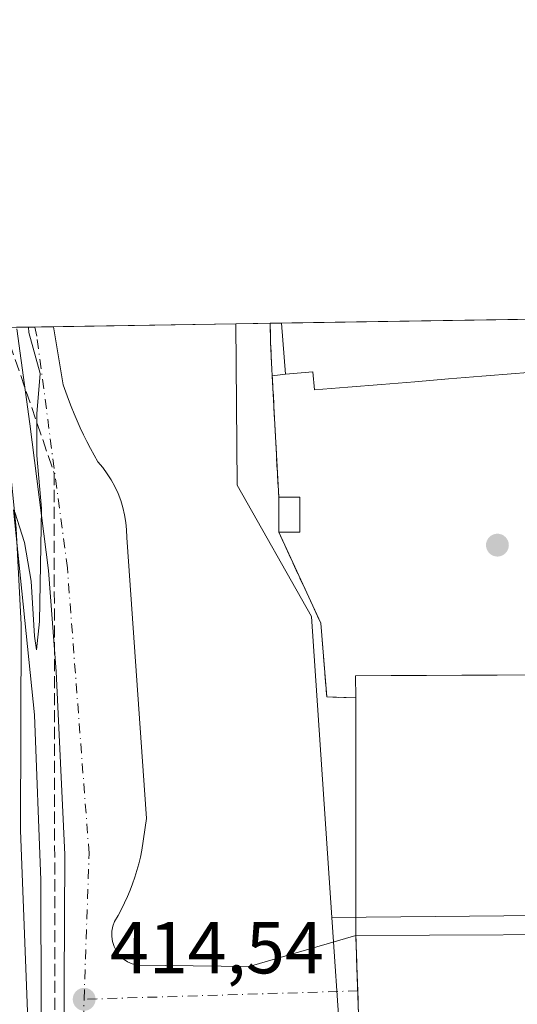
# Model space of a CAD drawing. Units: metres. Extents: x 607807 to 611267, y 4706134 to 4708501.
# Drawn here: x 608566 to 608634, y 4708367 to 4708501 of the extents above; entities that cross this region are included whole.
import ezdxf

# ---------------------------------------------------------------- set-up
doc = ezdxf.new("R2010")
doc.units = ezdxf.units.M
doc.header["$MEASUREMENT"] = 0
doc.linetypes.add('DGN Style 3', pattern=[2.307223458686699, 1.648016756204785, -0.6592067024819142])
doc.linetypes.add('DGN Style 4', pattern=[2.6384748266838614, 1.318413404963828, -0.6592067024819142, 0.001648016756204785, -0.6592067024819142])
for name, color, linetype, lineweight in [('Comarca CxS', 21, 'Continuous', 0), ('Comunidad Autónoma CxS', 142, 'Continuous', 0), ('Corriente artificial lineal', 4, 'DGN Style 3', 13), ('Curva de nivel normal', 30, 'Continuous', 0), ('Edificación Cxs', 1, 'Continuous', 13), ('Edificación ligera Cxs', 1, 'Continuous', 0), ('Elemento construido', 1, 'Continuous', 0), ('Explanada Cxs', 7, 'Continuous', 0), ('Instalación educativa CxS', 9, 'Continuous', 0), ('Matorral CxS', 135, 'Continuous', 0), ('Municipio CxS', 4, 'Continuous', 0), ('Muro lineal', 1, 'DGN Style 3', 13), ('Núcleo urbano CxS', 7, 'Continuous', 0), ('Provincia CxS', 1, 'Continuous', 0), ('Punto de cota en terreno', 7, 'Continuous', 0), ('Recinto industrial CxS', 135, 'Continuous', 0), ('Rótulo de punto de cota en terreno', 7, 'Continuous', 0), ('Vía urbana Cxs', 4, 'Continuous', 0), ('Vía urbana eje', 4, 'DGN Style 4', 0)]:
    doc.layers.add(name, color=color, linetype=linetype, lineweight=lineweight)
doc.styles.add('Style-Arial', font='txt')

# ---------------------------------------------------------------- blocks, each defined once
blk = doc.blocks.new('*U10')
at = {"layer": 'Núcleo urbano CxS', "color": 7, "linetype": 'Continuous', "lineweight": 0}
for points in [[(608569.9445000002, 4708286.406099999, 414.1612000000023), (608568.6869000001, 4708327.325300001, 414.4147999999986), (608566.2253000002, 4708390.801700001, 414.7093000000023), (608566.3192999996, 4708418.806299999, 414.9070000000065), (608566.3192999996, 4708418.851299999, 414.9067000000068), (608565.6683, 4708431.917300001, 414.9363000000012)], [(608558.4901999999, 4708459.266600001, 415.0280999999959), (608595.6325000003, 4708459.851299999, 413.8188999999985), (608595.7858999996, 4708437.8441, 413.5688999999985), (608605.9360999997, 4708419.9485, 413.5008999999991), (608608.7335000001, 4708378.9147, 413.3261999999959), (608612.1337000001, 4708329.069900001, 412.9082999999956), (608662.6454999996, 4708328.951099999, 413.0864000000001), (608666.0494999997, 4708295.9123, 413.1111999999994), (608634.4694999997, 4708291.054500001, 413.581600000005)]]:
    blk.add_polyline3d(points, dxfattribs=at)
blk = doc.blocks.new('5PATER')
at = {"layer": 'Matorral CxS', "linetype": 'Continuous', "lineweight": 0}
h = blk.add_hatch(color=51, dxfattribs=at)
edge = h.paths.add_edge_path()
edge.add_ellipse((0, 0), major_axis=(-0.1095731443231308, -0.1110710700762829), ratio=0.9994222409660322, start_angle=0, end_angle=360)
blk = doc.blocks.new('*U25')
at = {"layer": 'Vía urbana Cxs', "color": 4, "linetype": 'Continuous', "lineweight": 0}
for points in [[(608565.2993999999, 4708434.495999999, 414.9885000000068), (608568.1568999998, 4708406.556, 414.9241999999941), (608569.0036000004, 4708384.0134, 414.8270000000048), (608569.1094000004, 4708348.876700001, 414.5911000000052), (608569.2153000003, 4708290.7741, 414.2780999999959)], [(608572.3902000004, 4708165.573000001, 413.3574999999983), (608572.1785000004, 4708369.831700001, 414.6882999999943), (608572.2844000002, 4708387.505899999, 414.8209000000061), (608571.1202999996, 4708412.482600001, 414.8947999999946), (608570.0619000001, 4708426.241000001, 414.9530999999988), (608567.5219000002, 4708446.2435, 415.0568999999959), (608565.7226999998, 4708459.155200001, 415.0578999999998)], [(608565.6816999996, 4708459.379799999, 415.0590999999986), (608570.7280000001, 4708459.4593, 414.9891000000061), (608572.0701000001, 4708451.540100001, 414.9713000000047), (608572.4101, 4708450.550100001, 414.9600000000065), (608572.7701000003, 4708449.5601, 414.9483999999939), (608573.1501000002, 4708448.590100001, 414.9391000000033), (608573.5502000004, 4708447.610099999, 414.9318999999959), (608573.9601999996, 4708446.6501, 414.9247000000032), (608574.3901000004, 4708445.690099999, 414.9180999999954), (608574.8400999998, 4708444.7401, 414.9125000000058), (608575.3101000005, 4708443.800100001, 414.9078000000009), (608575.7901, 4708442.870100001, 414.9042000000045), (608576.2901, 4708441.950099999, 414.896900000007), (608576.8101000005, 4708441.040100001, 414.885500000004), (608577.4700999996, 4708440.2601, 414.8733000000066), (608578.0801999997, 4708439.4301, 414.8410000000004), (608578.6300999997, 4708438.5701, 414.8127999999998), (608579.1201, 4708437.670100001, 414.789300000004), (608579.5502000004, 4708436.7301, 414.7930000000051), (608579.9101, 4708435.780099999, 414.8111000000063), (608580.2100999998, 4708434.800100001, 414.8377000000037), (608580.4401000004, 4708433.800100001, 414.8708000000042), (608580.6101000002, 4708432.780099999, 414.9085000000051), (608580.7001, 4708431.7601, 414.976999999999), (608580.7301000003, 4708430.7401, 415.0568999999959), (608583.4200999998, 4708392.420100001, 414.5127000000066), (608582.8000999996, 4708388.100099999, 414.6057000000001), (608582.6101000002, 4708387.170100001, 414.6303000000044), (608582.3801999995, 4708386.2501, 414.6475000000065), (608582.1300999997, 4708385.340100001, 414.6521000000066), (608581.8501000004, 4708384.4301, 414.655700000003), (608581.5401, 4708383.540100001, 414.6581000000006), (608581.2001, 4708382.6501, 414.6591000000044), (608580.8300999999, 4708381.780099999, 414.6503999999986), (608580.4401000004, 4708380.920100001, 414.6410999999935), (608580.0201000003, 4708380.0701, 414.6331000000064), (608579.5701000001, 4708379.2301, 414.6264999999985), (608579.0900999998, 4708378.4101, 414.6214999999939), (608578.8400999998, 4708377.7501, 414.6184999999969), (608578.7100999998, 4708377.0601, 414.609500000006), (608578.6901000004, 4708376.350099999, 414.5966000000044), (608578.7901, 4708375.6501, 414.582899999994), (608579.0000999998, 4708374.9801, 414.5681000000041), (608579.3300999999, 4708374.350099999, 414.5515000000014), (608579.7501999997, 4708373.780099999, 414.5332999999956), (608580.2702000003, 4708373.300100001, 414.5138000000007), (608580.8501000004, 4708372.9101, 414.4937000000064), (608581.5000999998, 4708372.620100001, 414.4734000000026), (608582.1801000005, 4708372.440099999, 414.4551999999967), (608597.4301000005, 4708372.2401, 414.0200999999943), (608611.9901000002, 4708376.470100001, 418.8319999999949), (608612.3183000004, 4708367.104800001, 414.1530000000057)]]:
    blk.add_polyline3d(points, dxfattribs=at)

msp = doc.modelspace()

# ---------------------------------------------------------------- linework, layer by layer
at = {"layer": 'Comarca CxS', "color": 21, "linetype": 'Continuous', "lineweight": 0, "flags": 128}
msp.add_lwpolyline([(610976.064740787, 4706183.461838861), (607842.9000008084, 4706134.189982918), (607807.1100008087, 4708447.439982893), (611229.6200008346, 4708501.309982895), (611264.5683285187, 4706312.161121123), (611266.5500008343, 4706188.029982916)], close=True, dxfattribs=at)
at = {"layer": 'Comunidad Autónoma CxS', "color": 142, "linetype": 'Continuous', "lineweight": 0, "flags": 128}
msp.add_lwpolyline([(610976.064740787, 4706183.461838861), (607842.9000008084, 4706134.189982918), (607807.1100008087, 4708447.439982893), (611229.6200008346, 4708501.309982895), (611264.5683285187, 4706312.161121123), (611266.5500008343, 4706188.029982916)], close=True, dxfattribs=at)
at = {"layer": 'Corriente artificial lineal', "color": 4, "linetype": 'DGN Style 3', "lineweight": 13}
msp.add_polyline3d([(608564.0262000002, 4708459.353800001, 415.0360999999975), (608570.8356999997, 4708439.5174, 414.9428000000044), (608571.3727000002, 4708037.203199999, 413.8592999999965), (608573.8843, 4708021.437100001, 413.6465999999928)], dxfattribs=at)
at = {"layer": 'Curva de nivel normal', "color": 30, "linetype": 'Continuous', "lineweight": 0, "elevation": 415, "flags": 128}
msp.add_lwpolyline([(608565.4900000002, 4708434.1801), (608566.7800000003, 4708430.040100001), (608567.6900000004, 4708424.780099999), (608568.1399999997, 4708417.290100001), (608568.4199999999, 4708415.420100001), (608568.8300000001, 4708419.290100001), (608569.1100000005, 4708434.670100001), (608568.4500000002, 4708441.9101), (608568.4800000006, 4708447.590100001), (608568.9400000004, 4708453.100099999), (608567.3899999997, 4708458.690099999), (608567.3392000003, 4708459.405999999)], dxfattribs=at)
at = {"layer": 'Edificación Cxs', "color": 1, "linetype": 'Continuous', "lineweight": 13, "elevation": 420.3978999999968, "flags": 128}
msp.add_lwpolyline([(608638.3359000003, 4708453.450099999), (608633.7651000004, 4708453.0801), (608629.1942999996, 4708452.710100001), (608624.6233000001, 4708452.340100001), (608620.0525000002, 4708451.970100001), (608615.4817000004, 4708451.600099999), (608610.9108999996, 4708451.2301), (608606.3400999998, 4708450.860099999), (608606.1401000004, 4708453.300100001), (608602.4101, 4708453.0001), (608601.8501000004, 4708459.949200001), (608697.5405000001, 4708461.4553)], dxfattribs=at)
at = {"layer": 'Edificación Cxs', "color": 1, "linetype": 'Continuous', "lineweight": 13, "extrusion": (-0.008787298347950941, -0.0001383060773679038, 0.9999613813838879), "elevation": -5579.960148935716, "flags": 128}
msp.add_lwpolyline([(608582.0365646721, 4708459.22239065), (608677.7305611569, 4708460.728490664)], dxfattribs=at)
at = {"layer": 'Edificación Cxs', "color": 1, "linetype": 'Continuous', "lineweight": 13, "extrusion": (0.009116438088469713, -0.1131454336583535, 0.9935366130137543), "elevation": -526775.9406662825, "flags": 128}
msp.add_lwpolyline([(984783.9681622712, 4614394.257885115), (984783.9681622712, 4614401.274757728)], dxfattribs=at)
at = {"layer": 'Edificación Cxs', "color": 1, "linetype": 'Continuous', "lineweight": 13, "elevation": 422.0724000000046, "flags": 128}
msp.add_lwpolyline([(608652.2301000003, 4708376.6601), (608611.9901000002, 4708376.470100001), (608611.9901000002, 4708408.860099999), (608611.9700999996, 4708411.880100001), (608616.8022999996, 4708411.9034), (608621.6344999997, 4708411.926700001), (608626.4666999998, 4708411.950099999), (608631.2988999998, 4708411.973400001), (608636.1310999999, 4708411.9967), (608640.9633, 4708412.020099999), (608645.7956999998, 4708412.043400001), (608650.6278999997, 4708412.0667), (608655.4600999998, 4708412.090100001), (608655.4630000005, 4708411.626), (608655.4801000003, 4708408.9001), (608655.4812000003, 4708408.6884), (608655.5900999998, 4708386.8201), (608655.6962000001, 4708376.6994)], close=True, dxfattribs=at)
at = {"layer": 'Edificación Cxs', "color": 1, "linetype": 'Continuous', "lineweight": 13, "extrusion": (0, 0.01758912786598688, 0.9998452993243075), "elevation": 83235.00298019947, "flags": 128}
msp.add_lwpolyline([(-608611.9901000002, -4707640.714189058), (-608611.9901000002, -4707673.109200587)], dxfattribs=at)
at = {"layer": 'Edificación Cxs', "color": 1, "linetype": 'Continuous', "lineweight": 13, "extrusion": (-0.0308742475647691, -0.0001457780072992829, 0.9995232661554617), "elevation": -19058.18266404979, "flags": 128}
msp.add_lwpolyline([(-4705450.353392182, 630588.8077646771), (-4705450.353392183, 630548.548122987)], dxfattribs=at)
at = {"layer": 'Edificación Cxs', "color": 1, "linetype": 'Continuous', "lineweight": 13}
for points in [[(608602.4101, 4708453.0001, 418.4342000000034), (608606.1401000004, 4708453.300100001, 420.3671000000032), (608606.3400999998, 4708450.860099999, 418.454700000002), (608610.9108999996, 4708451.2301, 419.4241000000038), (608615.4817000004, 4708451.600099999, 419.8230999999942), (608620.0525000002, 4708451.970100001, 419.8205000000017), (608624.6233000001, 4708452.340100001, 419.6769000000059), (608629.1942999996, 4708452.710100001, 419.5668000000006), (608633.7651000004, 4708453.0801, 419.3365000000049), (608638.3359000003, 4708453.450099999, 418.8656999999948), (608642.9067000002, 4708453.8201, 418.6450999999943), (608647.4775, 4708454.190099999, 418.8469999999944), (608652.0482999999, 4708454.5601, 418.6371999999974), (608656.6193000004, 4708454.9301, 418.8080000000046), (608661.1901000004, 4708455.300100001, 419.6324000000022)], [(608655.4600999998, 4708412.090100001, 415.9714999999997), (608650.6278999997, 4708412.0668, 416.7636000000057), (608645.7956999998, 4708412.043400001, 416.8222999999998), (608640.9633, 4708412.020099999, 416.9174999999959), (608636.1310999999, 4708411.9968, 416.9070999999968), (608631.2988999998, 4708411.973400001, 416.9582999999984), (608626.4666999998, 4708411.950099999, 417.0678999999946), (608621.6344999997, 4708411.9268, 417.0145000000048), (608616.8022999996, 4708411.9034, 416.6826000000001), (608611.9700999996, 4708411.880100001, 416.0463000000018), (608611.9901000002, 4708408.860099999, 418.2621999999974)]]:
    msp.add_polyline3d(points, dxfattribs=at)
at = {"layer": 'Edificación ligera Cxs', "color": 1, "linetype": 'Continuous', "lineweight": 0, "extrusion": (0, 0.02954405979128135, 0.9995634789902287), "elevation": 139520.4935406203, "flags": 128}
msp.add_lwpolyline([(-608601.4700999997, -4706363.895016531), (-608601.4700999997, -4706368.637086545)], dxfattribs=at)
at = {"layer": 'Edificación ligera Cxs', "color": 1, "linetype": 'Continuous', "lineweight": 0}
msp.add_polyline3d([(608601.4700999996, 4708436.210100001, 414.3534999999974), (608604.3501000004, 4708436.210100001, 414.1879999999946), (608604.3501000004, 4708431.470100001, 414.3264000000054), (608601.4700999996, 4708431.470100001, 414.4936000000016)], dxfattribs=at)
msp.add_3dface([(608601.4700999996, 4708431.470100001, 414.4936000000016), (608601.4700999996, 4708436.210100001, 414.4936000000016), (608604.3501000004, 4708436.210100001, 414.4936000000016), (608604.3501000004, 4708431.470100001, 414.4936000000016)], dxfattribs=at)
at = {"layer": 'Elemento construido', "color": 1, "linetype": 'Continuous', "lineweight": 0}
msp.add_polyline3d([(608570.7279000003, 4708459.4593, 414.9891000000061), (608572.0701000001, 4708451.540100001, 414.9713000000047), (608572.4101, 4708450.550100001, 414.9600000000065), (608572.7701000003, 4708449.5601, 414.9483999999939), (608573.1501000002, 4708448.590100001, 414.9391000000033), (608573.5500999996, 4708447.610099999, 414.9318999999959), (608573.9600999998, 4708446.6501, 414.9247000000032), (608574.3901000004, 4708445.690099999, 414.9180999999954), (608574.8400999998, 4708444.7401, 414.9125000000058), (608575.3101000005, 4708443.800100001, 414.9078000000009), (608575.7901, 4708442.870100001, 414.9042000000045), (608576.2901, 4708441.950099999, 414.896900000007), (608576.8101000005, 4708441.040100001, 414.885500000004), (608577.4700999996, 4708440.2601, 414.8733000000066), (608578.0800999999, 4708439.4301, 414.8410000000004), (608578.6300999997, 4708438.5701, 414.8127999999998), (608579.1201, 4708437.670100001, 414.789300000004), (608579.5500999996, 4708436.7301, 414.7930000000051), (608579.9101, 4708435.780099999, 414.8111000000063), (608580.2100999998, 4708434.800100001, 414.8377000000037), (608580.4401000004, 4708433.800100001, 414.8708000000042), (608580.6101000002, 4708432.780099999, 414.9085000000051), (608580.7001, 4708431.7601, 414.976999999999), (608580.7301000003, 4708430.7401, 415.0568999999959), (608583.4200999998, 4708392.420100001, 414.5127000000066), (608582.8000999996, 4708388.100099999, 414.6057000000001), (608582.6101000002, 4708387.170100001, 414.6303000000044), (608582.3800999997, 4708386.2501, 414.6475000000065), (608582.1300999997, 4708385.340100001, 414.6521000000066), (608581.8501000004, 4708384.4301, 414.655700000003), (608581.5401, 4708383.540100001, 414.6581000000006), (608581.2001, 4708382.6501, 414.6591000000044), (608580.8300999999, 4708381.780099999, 414.6503999999986), (608580.4401000004, 4708380.920100001, 414.6410999999935), (608580.0201000003, 4708380.0701, 414.6331000000064), (608579.5701000001, 4708379.2301, 414.6264999999985), (608579.0900999998, 4708378.4101, 414.6214999999939), (608578.8400999998, 4708377.7501, 414.6184999999969), (608578.7100999998, 4708377.0601, 414.609500000006), (608578.6901000004, 4708376.350099999, 414.5966000000044), (608578.7901, 4708375.6501, 414.582899999994), (608579.0000999998, 4708374.9801, 414.5681000000041), (608579.3300999999, 4708374.350099999, 414.5515000000014), (608579.7500999998, 4708373.780099999, 414.5332999999956), (608580.2701000003, 4708373.300100001, 414.5138000000007), (608580.8501000004, 4708372.9101, 414.4937000000064), (608581.5000999998, 4708372.620100001, 414.4734000000026), (608582.1801000005, 4708372.440099999, 414.4551999999967), (608597.4301000005, 4708372.2401, 414.0200999999943)], dxfattribs=at)
at = {"layer": 'Explanada Cxs', "color": 7, "linetype": 'Continuous', "lineweight": 0, "extrusion": (-0.6702341644595213, -0.08242576438598916, 0.7375582405184236), "elevation": -795695.3458378462, "flags": 128}
msp.add_lwpolyline([(-4598959.428695683, 869691.6054952433), (-4598959.428695684, 869694.0914140211)], dxfattribs=at)
at = {"layer": 'Explanada Cxs', "color": 7, "linetype": 'Continuous', "lineweight": 0, "extrusion": (0.9985927656530368, 0.05303289897288956, 3.456925667688815e-06), "elevation": 857447.0485089994, "flags": 128}
msp.add_lwpolyline([(4669534.436693999, 411.3893692918446), (4669538.584127733, 411.0584692916711), (4669542.731566767, 411.056269291839), (4669546.878800781, 411.8763692917079), (4669551.026239818, 413.7913692918608)], dxfattribs=at)
at = {"layer": 'Explanada Cxs', "color": 7, "linetype": 'Continuous', "lineweight": 0}
for points in [[(608602.4101, 4708453.0001, 418.4342000000034), (608606.1401000004, 4708453.300100001, 420.3671000000032), (608606.3400999998, 4708450.860099999, 418.454700000002), (608610.9108999996, 4708451.2301, 419.4241000000038), (608615.4817000004, 4708451.600099999, 419.8230999999942), (608620.0525000002, 4708451.970100001, 419.8205000000017), (608624.6233000001, 4708452.340100001, 419.6769000000059), (608629.1942999996, 4708452.710100001, 419.5668000000006), (608633.7651000004, 4708453.0801, 419.3365000000049), (608638.3359000003, 4708453.450099999, 418.8656999999948), (608642.9067000002, 4708453.8201, 418.6450999999943), (608647.4775, 4708454.190099999, 418.8469999999944), (608652.0482999999, 4708454.5601, 418.6371999999974), (608656.6193000004, 4708454.9301, 418.8080000000046), (608661.1901000004, 4708455.300100001, 419.6324000000022)], [(608636.1310999999, 4708411.9967, 416.9072000000015), (608631.2988999998, 4708411.973400001, 416.9582999999984), (608626.4666999998, 4708411.950099999, 417.0678999999946), (608621.6344999997, 4708411.926700001, 417.014599999995), (608616.8022999996, 4708411.9034, 416.6826000000001), (608611.9700999996, 4708411.880100001, 416.0463000000018), (608611.9901000002, 4708408.860099999, 418.2621999999974), (608608.0301000001, 4708409.0001, 414.9903000000049), (608607.7566999998, 4708412.3533, 414.4541999999929), (608607.4833000004, 4708415.706700001, 414.2391999999964), (608607.2100999998, 4708419.0601, 414.0728999999992), (608605.2966999998, 4708423.196699999, 413.892200000002), (608603.3833, 4708427.3333, 414.0387000000046), (608601.4700999996, 4708431.470100001, 414.4936000000016), (608604.3501000004, 4708431.470100001, 414.3264000000054), (608604.3501000004, 4708436.210100001, 414.1879999999946), (608601.4700999996, 4708436.210100001, 414.3534999999974), (608601.2500999998, 4708440.351700001, 414.0225999999966), (608601.0301000001, 4708444.4933, 414.020399999994), (608600.8103, 4708448.6347, 414.8405000000057), (608600.5903000003, 4708452.7763, 416.7554999999993), (608602.4101, 4708453.0001, 418.4342000000034), (608606.1401000004, 4708453.300100001, 420.3671000000032), (608606.3400999998, 4708450.860099999, 418.454700000002), (608610.9108999996, 4708451.2301, 419.4241000000038), (608615.4817000004, 4708451.600099999, 419.8230999999942), (608620.0525000002, 4708451.970100001, 419.8205000000017), (608624.6233000001, 4708452.340100001, 419.6769000000059), (608629.1942999996, 4708452.710100001, 419.5668000000006), (608633.7651000004, 4708453.0801, 419.3365000000049), (608638.3359000003, 4708453.450099999, 418.8656999999948)], [(608601.4700999996, 4708436.210100001, 414.3534999999974), (608604.3501000004, 4708436.210100001, 414.1879999999946), (608604.3501000004, 4708431.470100001, 414.3264000000054), (608601.4700999996, 4708431.470100001, 414.4936000000016)], [(608611.9901000002, 4708408.860099999, 418.2621999999974), (608608.0301000001, 4708409.0001, 414.9903000000049), (608607.7567999996, 4708412.3533, 414.4541999999929), (608607.4834000003, 4708415.706700001, 414.2391999999964), (608607.2100999998, 4708419.0601, 414.0728999999992), (608605.2967999997, 4708423.196699999, 413.892200000002), (608603.3833999997, 4708427.3334, 414.0387000000046), (608601.4700999996, 4708431.470100001, 414.4936000000016)], [(608655.4600999998, 4708412.090100001, 415.9714999999997), (608650.6278999997, 4708412.0668, 416.7636000000057), (608645.7956999998, 4708412.043400001, 416.8222999999998), (608640.9633, 4708412.020099999, 416.9174999999959), (608636.1310999999, 4708411.9968, 416.9070999999968), (608631.2988999998, 4708411.973400001, 416.9582999999984), (608626.4666999998, 4708411.950099999, 417.0678999999946), (608621.6344999997, 4708411.9268, 417.0145000000048), (608616.8022999996, 4708411.9034, 416.6826000000001), (608611.9700999996, 4708411.880100001, 416.0463000000018), (608611.9901000002, 4708408.860099999, 418.2621999999974)]]:
    msp.add_polyline3d(points, dxfattribs=at)
at = {"layer": 'Instalación educativa CxS', "color": 9, "linetype": 'Continuous', "lineweight": 0, "extrusion": (-0.008787298347950941, -0.0001383060773679038, 0.9999613813838879), "elevation": -5579.960148935716, "flags": 128}
msp.add_lwpolyline([(608582.0365646721, 4708459.22239065), (608677.7305611569, 4708460.728490664)], dxfattribs=at)
at = {"layer": 'Instalación educativa CxS', "color": 9, "linetype": 'Continuous', "lineweight": 0, "extrusion": (-0.7424773514054057, -0.01168727727277912, 0.6697692066674631), "elevation": -506621.3789364832, "flags": 128}
msp.add_lwpolyline([(-4698297.967427879, 457515.4093268363), (-4698297.967427878, 457517.7239928623)], dxfattribs=at)
at = {"layer": 'Instalación educativa CxS', "color": 9, "linetype": 'Continuous', "lineweight": 0, "extrusion": (0.8998982840926377, -0.00960151698690635, 0.4359941389040414), "elevation": 502652.0405504018, "flags": 128}
msp.add_lwpolyline([(4714677.925052295, -243054.2902335341), (4714682.446032142, -243053.6286408592), (4714685.069949315, -243053.4497419331)], dxfattribs=at)
at = {"layer": 'Instalación educativa CxS', "color": 9, "linetype": 'Continuous', "lineweight": 0, "extrusion": (0.9985927656530368, 0.05303289897288956, 3.456925667688815e-06), "elevation": 857447.0485089994, "flags": 128}
msp.add_lwpolyline([(4669534.436693999, 411.3893692918446), (4669538.584127733, 411.0584692916711), (4669542.731566767, 411.056269291839), (4669546.878800781, 411.8763692917079), (4669551.026239818, 413.7913692918608)], dxfattribs=at)
msp.add_lwpolyline([(4669534.436693999, 411.3893692918446), (4669538.584127733, 411.0584692916711), (4669542.731566767, 411.056269291839), (4669546.878800781, 411.8763692917079), (4669551.026239818, 413.7913692918608)], dxfattribs=at)
at = {"layer": 'Instalación educativa CxS', "color": 9, "linetype": 'Continuous', "lineweight": 0, "extrusion": (0, 0.02954405979128135, 0.9995634789902287), "elevation": 139520.4935406203, "flags": 128}
msp.add_lwpolyline([(-608601.4700999997, -4706363.895016531), (-608601.4700999997, -4706368.637086545)], dxfattribs=at)
at = {"layer": 'Instalación educativa CxS', "color": 9, "linetype": 'Continuous', "lineweight": 0, "extrusion": (0, 0.01758912786598688, 0.9998452993243075), "elevation": 83235.00298019947, "flags": 128}
msp.add_lwpolyline([(-608611.9901000002, -4707640.714189058), (-608611.9901000002, -4707673.109200587)], dxfattribs=at)
at = {"layer": 'Instalación educativa CxS', "color": 9, "linetype": 'Continuous', "lineweight": 0, "extrusion": (-0.0308742475647691, -0.0001457780072992829, 0.9995232661554617), "elevation": -19058.18266404979, "flags": 128}
msp.add_lwpolyline([(-4705450.353392182, 630588.8077646771), (-4705450.353392183, 630548.548122987)], dxfattribs=at)
at = {"layer": 'Instalación educativa CxS', "color": 9, "linetype": 'Continuous', "lineweight": 0}
for points in [[(608652.2301000003, 4708376.6601, 420.0749999999971), (608611.9901000002, 4708376.470100001, 418.8319999999949), (608611.9901000002, 4708408.860099999, 418.2621999999974), (608608.0301000001, 4708409.0001, 414.9903000000049), (608607.7567999996, 4708412.3533, 414.4541999999929), (608607.4834000003, 4708415.706700001, 414.2391999999964), (608607.2100999998, 4708419.0601, 414.0728999999992), (608605.2967999997, 4708423.196699999, 413.892200000002), (608603.3833999997, 4708427.3333, 414.0387000000046), (608601.4700999996, 4708431.470100001, 414.4936000000016), (608601.4700999996, 4708436.210100001, 414.3534999999974), (608601.2500999998, 4708440.351700001, 414.0225999999966), (608601.0301999999, 4708444.4933, 414.020399999994), (608600.8103, 4708448.6347, 414.8405000000057), (608600.5903000003, 4708452.7763, 416.7554999999993), (608600.3501000004, 4708457.300100001, 417.350900000005), (608600.3000999996, 4708459.924699999, 417.5118999999977), (608703.5301000001, 4708461.5496, 414.3846000000049)], [(608611.9901000002, 4708408.860099999, 418.2621999999974), (608608.0301000001, 4708409.0001, 414.9903000000049), (608607.7567999996, 4708412.3533, 414.4541999999929), (608607.4834000003, 4708415.706700001, 414.2391999999964), (608607.2100999998, 4708419.0601, 414.0728999999992), (608605.2967999997, 4708423.196699999, 413.892200000002), (608603.3833999997, 4708427.3334, 414.0387000000046), (608601.4700999996, 4708431.470100001, 414.4936000000016)], [(608611.9901000002, 4708408.860099999, 418.2621999999974), (608608.0301000001, 4708409.0001, 414.9903000000049), (608607.7567999996, 4708412.3533, 414.4541999999929), (608607.4834000003, 4708415.706700001, 414.2391999999964), (608607.2100999998, 4708419.0601, 414.0728999999992), (608605.2967999997, 4708423.196699999, 413.892200000002), (608603.3833999997, 4708427.3334, 414.0387000000046), (608601.4700999996, 4708431.470100001, 414.4936000000016)]]:
    msp.add_polyline3d(points, dxfattribs=at)
at = {"layer": 'Municipio CxS', "color": 4, "linetype": 'Continuous', "lineweight": 0, "flags": 128}
msp.add_lwpolyline([(610976.064740787, 4706183.461838861), (607842.9000008084, 4706134.189982918), (607807.1100008087, 4708447.439982893), (611229.6200008346, 4708501.309982895)], dxfattribs=at)
at = {"layer": 'Muro lineal', "color": 1, "linetype": 'DGN Style 3', "lineweight": 13, "extrusion": (0.9214460800802741, -0.006274878345296042, 0.388455592579704), "elevation": 531409.5324741523, "flags": 128}
msp.add_lwpolyline([(4712495.114414331, -223568.9323689353), (4712492.490215668, -223569.1070902462), (4712471.408331479, -223572.3599452609)], dxfattribs=at)
at = {"layer": 'Muro lineal', "color": 1, "linetype": 'DGN Style 3', "lineweight": 13, "extrusion": (-0.4781373987392363, -0.1616172802146979, 0.863287022179113), "elevation": -1051593.580882293, "flags": 128}
msp.add_lwpolyline([(-4265567.509531819, 1799528.403882179), (-4265550.820931345, 1799522.615447463), (-4265549.434396018, 1799527.36705593)], dxfattribs=at)
at = {"layer": 'Muro lineal', "color": 1, "linetype": 'DGN Style 3', "lineweight": 13}
msp.add_polyline3d([(608601.4700999996, 4708431.470100001, 414.4936000000016), (608607.2100999998, 4708419.0601, 414.0728999999992), (608608.0301000001, 4708409.0001, 414.9903000000049), (608611.9901000002, 4708408.860099999, 418.2621999999974)], dxfattribs=at)
at = {"layer": 'Núcleo urbano CxS', "color": 7, "linetype": 'Continuous', "lineweight": 0, "extrusion": (-0.0004367176570548959, -6.873637797747997e-06, 0.9999999046152162), "elevation": 115.8069381407355, "flags": 128}
msp.add_lwpolyline([(608601.9729459641, 4708459.950007245), (608697.6632550937, 4708461.456107245)], dxfattribs=at)
at = {"layer": 'Núcleo urbano CxS', "color": 7, "linetype": 'Continuous', "lineweight": 0, "extrusion": (0.006532640436377607, 0.000102707154318866, 0.9999786568023188), "elevation": 4874.151087246722, "flags": 128}
msp.add_lwpolyline([(608549.9850518728, 4708458.904024012), (608552.5102057802, 4708458.943724013)], dxfattribs=at)
at = {"layer": 'Núcleo urbano CxS', "color": 7, "linetype": 'Continuous', "lineweight": 0, "extrusion": (0.008446297150904603, 0.0001330046395730004, 0.9999643205505907), "elevation": 6181.390252769856, "flags": 128}
msp.add_lwpolyline([(608542.9936046138, 4708458.638993287), (608545.5147945912, 4708458.678693288)], dxfattribs=at)
at = {"layer": 'Núcleo urbano CxS', "color": 7, "linetype": 'Continuous', "lineweight": 0, "extrusion": (0.04691609298759557, 0.0007384652725173498, 0.9988985608598207), "elevation": 32443.32647703456, "flags": 128}
msp.add_lwpolyline([(4698298.509061377, -681826.6146484341), (4698298.509061377, -681851.5496977473)], dxfattribs=at)
at = {"layer": 'Núcleo urbano CxS', "color": 7, "linetype": 'Continuous', "lineweight": 0, "extrusion": (-0.01816029510158884, -0.0002859674544000521, 0.9998350473475304), "elevation": -11984.99192205583, "flags": 128}
msp.add_lwpolyline([(-4698293.920541175, 682549.3254563636), (-4698293.920541175, 682553.9944051794)], dxfattribs=at)
at = {"layer": 'Núcleo urbano CxS', "color": 7, "linetype": 'Continuous', "lineweight": 0, "extrusion": (-0.03525736475341611, -0.0005549833904033663, 0.9993781117395363), "elevation": -23657.11352410457, "flags": 128}
msp.add_lwpolyline([(-4698297.967427876, 682221.3052571723), (-4698297.967427876, 682222.8565139087)], dxfattribs=at)
at = {"layer": 'Núcleo urbano CxS', "color": 7, "linetype": 'Continuous', "lineweight": 0, "extrusion": (0.002299020426289004, -0.00272486611068631, 0.9999936447846848), "elevation": -11017.17436141266, "flags": 128}
msp.add_lwpolyline([(608715.0959638393, 4708344.32248845), (608715.0871597244, 4708344.540592489), (608714.1669166278, 4708367.429774235), (608606.1748378436, 4708366.373970315)], dxfattribs=at)
msp.add_lwpolyline([(608715.0959638393, 4708344.32248845), (608715.0871597244, 4708344.540592489), (608714.1669166278, 4708367.429774235), (608606.1748378436, 4708366.373970315)], dxfattribs=at)
at = {"layer": 'Núcleo urbano CxS', "color": 7, "linetype": 'Continuous', "lineweight": 0}
for points in [[(608795.1401000004, 4708392.9101, 414.9357000000018), (608797.5301000001, 4708365.770099999, 414.866399999999), (608797.7401000002, 4708363.690099999, 414.7393000000012), (608795.5963000003, 4708363.504000001, 414.7131999999983), (608735.5301999999, 4708358.203700001, 413.4940999999963), (608731.1789999995, 4708357.819700001, 413.4236999999994), (608729.2133999999, 4708357.646299999, 413.3898000000045), (608729.0301000001, 4708357.630100001, 413.3867000000027), (608723.1401000004, 4708357.360099999, 413.0936999999976), (608717.6541999998, 4708356.863299999, 413.0157000000036), (608717.6453999998, 4708357.0814, 413.0175000000018), (608716.7253000002, 4708379.9705, 413.0807999999961), (608608.7335000001, 4708378.9147, 413.3261999999959), (608605.9360999997, 4708419.9485, 413.5008999999991), (608595.7858999996, 4708437.8441, 413.5688999999985), (608595.6325000003, 4708459.851299999, 413.8188999999985), (608715.4397, 4708461.737000001, 413.4566999999952), (608715.4430999998, 4708461.505899999, 413.4557000000059), (608716.4552999996, 4708395.4945, 413.1313999999985), (608722.5301000001, 4708391.600099999, 413.1297999999952), (608771.5701000001, 4708392.870100001, 413.757700000002), (608781.0701000001, 4708393.020099999, 413.9756000000052), (608782.9301000005, 4708393.050100001, 414.0668000000005)], [(608717.6541999998, 4708356.863299999, 413.0157000000036), (608719.9819, 4708298.9595, 412.6186000000016), (608720.8074000003, 4708251.982999999, 412.2529000000068), (608720.8174999999, 4708251.408700001, 412.2443000000058), (608720.8214999996, 4708251.257300001, 412.2419999999984), (608671.3416999998, 4708259.5317, 413.1916000000056), (608647.2089000001, 4708257.8433, 413.0850999999966), (608636.9184999998, 4708257.123299999, 412.9850000000006), (608634.4694999997, 4708291.054500001, 413.581600000005), (608666.0494999997, 4708295.9123, 413.1111999999994), (608662.6454999996, 4708328.951099999, 413.0864000000001), (608612.1337000001, 4708329.069900001, 412.9082999999956), (608608.7335000001, 4708378.9147, 413.3261999999959), (608716.7253000002, 4708379.9705, 413.0807999999961), (608717.6453999998, 4708357.0814, 413.0175000000018)]]:
    msp.add_polyline3d(points, close=True, dxfattribs=at)
for points in [[(608558.4901000002, 4708459.266799999, 415.0280999999959), (608558.6882999997, 4708458.803500001, 415.0252000000037), (608562.2357000001, 4708449.0349, 415.0396000000038), (608564.8976999996, 4708439.707900001, 414.9673000000039), (608565.6599000003, 4708431.962300001, 414.9364999999962), (608565.6683, 4708431.917300001, 414.9363000000012), (608566.3192999996, 4708418.851299999, 414.9067000000068), (608566.3192999996, 4708418.806299999, 414.9070000000065), (608566.2253000002, 4708390.801700001, 414.7093000000023), (608568.6869000001, 4708327.325300001, 414.4147999999986), (608569.9445000002, 4708286.406099999, 414.1612000000023), (608570.4115000004, 4708258.835899999, 413.9685999999929), (608571.2433000002, 4708190.776500001, 413.5310999999929), (608571.2553000003, 4708189.965500001, 413.5247999999993), (608571.6458999999, 4708170.350299999, 413.3726000000024)], [(608558.4901000002, 4708459.266799999, 415.0280999999959), (608558.6882999997, 4708458.803500001, 415.0252000000037), (608562.2357000001, 4708449.0349, 415.0396000000038), (608564.8976999996, 4708439.707900001, 414.9673000000039), (608565.6599000003, 4708431.962300001, 414.9364999999962), (608565.6683, 4708431.917300001, 414.9363000000012), (608566.3192999996, 4708418.851299999, 414.9067000000068), (608566.3192999996, 4708418.806299999, 414.9070000000065), (608566.2253000002, 4708390.801700001, 414.7093000000023), (608568.6869000001, 4708327.325300001, 414.4147999999986), (608569.9445000002, 4708286.406099999, 414.1612000000023), (608570.4115000004, 4708258.835899999, 413.9685999999929), (608571.2433000002, 4708190.776500001, 413.5310999999929), (608571.2553000003, 4708189.965500001, 413.5247999999993), (608571.6458999999, 4708170.350299999, 413.3726000000024)], [(608595.6325000003, 4708459.851399999, 413.8188999999985), (608595.7858999996, 4708437.8441, 413.5688999999985), (608605.9360999997, 4708419.9485, 413.5008999999991), (608608.7335000001, 4708378.9147, 413.3261999999959)], [(608595.6325000003, 4708459.851399999, 413.8188999999985), (608595.7858999996, 4708437.8441, 413.5688999999985), (608605.9360999997, 4708419.9485, 413.5008999999991), (608608.7335000001, 4708378.9147, 413.3261999999959)], [(608565.6683, 4708431.917300001, 414.9363000000012), (608566.3192999996, 4708418.851299999, 414.9067000000068), (608566.3192999996, 4708418.806299999, 414.9070000000065), (608566.2253000002, 4708390.801700001, 414.7093000000023), (608568.6869000001, 4708327.325300001, 414.4147999999986), (608569.9445000002, 4708286.406099999, 414.1612000000023), (608570.4115000004, 4708258.835899999, 413.9685999999929), (608571.2433000002, 4708190.776500001, 413.5310999999929), (608571.2553000003, 4708189.965500001, 413.5247999999993), (608571.6458999999, 4708170.350299999, 413.3726000000024), (608451.9089000003, 4708171.3665, 414.3098000000027)], [(608608.7335000001, 4708378.9147, 413.3261999999959), (608612.1337000001, 4708329.069900001, 412.9082999999956), (608662.6454999996, 4708328.951099999, 413.0864000000001), (608666.0494999997, 4708295.9123, 413.1111999999994), (608634.4694999997, 4708291.054500001, 413.581600000005), (608636.9184999998, 4708257.123299999, 412.9850000000006), (608647.2089000001, 4708257.8433, 413.0850999999966)], [(608608.7335000001, 4708378.9147, 413.3261999999959), (608612.1337000001, 4708329.069900001, 412.9082999999956), (608662.6454999996, 4708328.951099999, 413.0864000000001), (608666.0494999997, 4708295.9123, 413.1111999999994), (608634.4694999997, 4708291.054500001, 413.581600000005), (608636.9184999998, 4708257.123299999, 412.9850000000006), (608647.2089000001, 4708257.8433, 413.0850999999966)]]:
    msp.add_polyline3d(points, dxfattribs=at)
at = {"layer": 'Provincia CxS', "color": 1, "linetype": 'Continuous', "lineweight": 0, "flags": 128}
msp.add_lwpolyline([(610976.064740787, 4706183.461838861), (607842.9000008084, 4706134.189982918), (607807.1100008087, 4708447.439982893), (611229.6200008346, 4708501.309982895), (611264.5683285187, 4706312.161121123), (611266.5500008343, 4706188.029982916)], close=True, dxfattribs=at)
at = {"layer": 'Recinto industrial CxS', "color": 135, "linetype": 'Continuous', "lineweight": 0, "extrusion": (0.99938744923545, 0.03499605521442115, 4.929594669115993e-05), "elevation": 773013.8079239861, "flags": 128}
msp.add_lwpolyline([(4684185.799550757, 376.5466529905271), (4684188.920665163, 378.0346529923327), (4684190.359648057, 378.8756529933471), (4684192.51787255, 380.2238529952018), (4684193.33737526, 380.7255529956036)], dxfattribs=at)
at = {"layer": 'Recinto industrial CxS', "color": 135, "linetype": 'Continuous', "lineweight": 0, "extrusion": (-0.0308742475647691, -0.0001457780072992829, 0.9995232661554617), "elevation": -19058.18266404979, "flags": 128}
msp.add_lwpolyline([(-4705450.353392182, 630588.8077646771), (-4705450.353392183, 630548.548122987)], dxfattribs=at)
at = {"layer": 'Recinto industrial CxS', "color": 135, "linetype": 'Continuous', "lineweight": 0, "extrusion": (0.009216664850731056, -0.2630194927291185, 0.9647464949578964), "elevation": -1232383.399070041, "flags": 128}
msp.add_lwpolyline([(773127.2435116338, 4519140.996042128), (773127.2435116337, 4519142.896255814)], dxfattribs=at)
at = {"layer": 'Recinto industrial CxS', "color": 135, "linetype": 'Continuous', "lineweight": 0}
msp.add_polyline3d([(608612.3676000005, 4708365.6972, 414.8999999999942), (608612.1447999999, 4708372.056100001, 416.1410999999935), (608612.0943999998, 4708373.494200001, 416.9820999999938), (608612.0187999997, 4708375.6511, 418.3303000000014), (608611.9901000002, 4708376.470100001, 418.8319999999949), (608652.2301000003, 4708376.6601, 420.0749999999971)], dxfattribs=at)
at = {"layer": 'Vía urbana Cxs', "color": 4, "linetype": 'Continuous', "lineweight": 0, "extrusion": (0.01386705702629648, 0.0002181927665431594, 0.9999038239357555), "elevation": 9881.385973273405, "flags": 128}
msp.add_lwpolyline([(608501.4111844745, 4708457.335933371), (608506.4578699647, 4708457.415333374)], dxfattribs=at)
at = {"layer": 'Vía urbana Cxs', "color": 4, "linetype": 'Continuous', "lineweight": 0, "extrusion": (-0.2904864560452306, -0.08439269981628725, 0.9531502982594091), "elevation": -573746.932328283, "flags": 128}
msp.add_lwpolyline([(-4351635.400854566, 1809210.863983097), (-4351635.400854567, 1809226.771241868)], dxfattribs=at)
at = {"layer": 'Vía urbana Cxs', "color": 4, "linetype": 'Continuous', "lineweight": 0, "extrusion": (0.01564519920134218, -0.4464411454984828, 0.8946762159283955), "elevation": -2092116.409899238, "flags": 128}
msp.add_lwpolyline([(773138.9549839904, 4191004.98661379), (773138.9549839904, 4190994.512378718)], dxfattribs=at)
at = {"layer": 'Vía urbana Cxs', "color": 4, "linetype": 'Continuous', "lineweight": 0}
for points in [[(608572.3902000004, 4708165.573000001, 413.3574999999983), (608572.1785000004, 4708369.831700001, 414.6882999999943), (608572.2844000002, 4708387.505899999, 414.8209000000061), (608571.1202999996, 4708412.482600001, 414.8947999999946), (608570.0619000001, 4708426.241000001, 414.9530999999988), (608567.5219000002, 4708446.2435, 415.0568999999959), (608565.7226999998, 4708459.155200001, 415.0578999999998)], [(608570.7280000001, 4708459.4593, 414.9891000000061), (608572.0701000001, 4708451.540100001, 414.9713000000047), (608572.4101, 4708450.550100001, 414.9600000000065), (608572.7701000003, 4708449.5601, 414.9483999999939), (608573.1501000002, 4708448.590100001, 414.9391000000033), (608573.5502000004, 4708447.610099999, 414.9318999999959), (608573.9601999996, 4708446.6501, 414.9247000000032), (608574.3901000004, 4708445.690099999, 414.9180999999954), (608574.8400999998, 4708444.7401, 414.9125000000058), (608575.3101000005, 4708443.800100001, 414.9078000000009), (608575.7901, 4708442.870100001, 414.9042000000045), (608576.2901, 4708441.950099999, 414.896900000007), (608576.8101000005, 4708441.040100001, 414.885500000004), (608577.4700999996, 4708440.2601, 414.8733000000066), (608578.0801999997, 4708439.4301, 414.8410000000004), (608578.6300999997, 4708438.5701, 414.8127999999998), (608579.1201, 4708437.670100001, 414.789300000004), (608579.5502000004, 4708436.7301, 414.7930000000051), (608579.9101, 4708435.780099999, 414.8111000000063), (608580.2100999998, 4708434.800100001, 414.8377000000037), (608580.4401000004, 4708433.800100001, 414.8708000000042), (608580.6101000002, 4708432.780099999, 414.9085000000051), (608580.7001, 4708431.7601, 414.976999999999), (608580.7301000003, 4708430.7401, 415.0568999999959), (608583.4200999998, 4708392.420100001, 414.5127000000066), (608582.8000999996, 4708388.100099999, 414.6057000000001), (608582.6101000002, 4708387.170100001, 414.6303000000044), (608582.3801999995, 4708386.2501, 414.6475000000065), (608582.1300999997, 4708385.340100001, 414.6521000000066), (608581.8501000004, 4708384.4301, 414.655700000003), (608581.5401, 4708383.540100001, 414.6581000000006), (608581.2001, 4708382.6501, 414.6591000000044), (608580.8300999999, 4708381.780099999, 414.6503999999986), (608580.4401000004, 4708380.920100001, 414.6410999999935), (608580.0201000003, 4708380.0701, 414.6331000000064), (608579.5701000001, 4708379.2301, 414.6264999999985), (608579.0900999998, 4708378.4101, 414.6214999999939), (608578.8400999998, 4708377.7501, 414.6184999999969), (608578.7100999998, 4708377.0601, 414.609500000006), (608578.6901000004, 4708376.350099999, 414.5966000000044), (608578.7901, 4708375.6501, 414.582899999994), (608579.0000999998, 4708374.9801, 414.5681000000041), (608579.3300999999, 4708374.350099999, 414.5515000000014), (608579.7501999997, 4708373.780099999, 414.5332999999956), (608580.2702000003, 4708373.300100001, 414.5138000000007), (608580.8501000004, 4708372.9101, 414.4937000000064), (608581.5000999998, 4708372.620100001, 414.4734000000026), (608582.1801000005, 4708372.440099999, 414.4551999999967), (608597.4301000005, 4708372.2401, 414.0200999999943)], [(608565.2993999999, 4708434.495999999, 414.9885000000068), (608568.1568999998, 4708406.556, 414.9241999999941), (608569.0036000004, 4708384.0134, 414.8270000000048), (608569.1094000004, 4708348.876700001, 414.5911000000052), (608569.2153000003, 4708290.7741, 414.2780999999959)]]:
    msp.add_polyline3d(points, dxfattribs=at)
at = {"layer": 'Vía urbana eje', "color": 4, "linetype": 'DGN Style 4', "lineweight": 0, "extrusion": (-0.03070292811154374, 0.9995285539171531, 1.047197219199707e-05), "elevation": 4687463.020867968, "flags": 128}
msp.add_lwpolyline([(-752886.0391704268, 365.5660176145062), (-752881.5831700396, 364.3946176144354), (-752848.6876612278, 365.4988176144975)], dxfattribs=at)
at = {"layer": 'Vía urbana eje', "color": 4, "linetype": 'DGN Style 4', "lineweight": 0, "extrusion": (0.1864301973083086, -0.005201065367575262, 0.9824544419211648), "elevation": 89375.52544100251, "flags": 128}
msp.add_lwpolyline([(4723439.554630236, -468588.987388141), (4723498.99787536, -468587.1670394849), (4723508.112698434, -468587.2136875949)], dxfattribs=at)
at = {"layer": 'Vía urbana eje', "color": 4, "linetype": 'DGN Style 4', "lineweight": 0}
msp.add_polyline3d([(608574.9200999998, 4708367.790100001, 414.5858000000007), (608575.6001000004, 4708387.6801, 414.7158000000054), (608572.6401000004, 4708426.5801, 414.873900000006), (608568.4600999998, 4708458.170100001, 415.0117999999929), (608568.2070000004, 4708459.419600001, 415.0132000000012)], dxfattribs=at)

# ---------------------------------------------------------------- block references
at = {"layer": 'Núcleo urbano CxS', "color": 7, "linetype": 'Continuous', "lineweight": 0}
msp.add_blockref('*U10', (0, 0), dxfattribs=at)
at = {"layer": 'Punto de cota en terreno', "color": 7, "linetype": 'Continuous', "lineweight": 0, "xscale": 10, "yscale": 10, "zscale": 10}
for p in [(608631.3099999996, 4708429.689999999, 413.6600000000035), (608574.9299999997, 4708367.789999999, 414.5399999999936)]:
    msp.add_blockref('5PATER', p, dxfattribs=at)
at = {"layer": 'Vía urbana Cxs', "color": 4, "linetype": 'Continuous', "lineweight": 0}
msp.add_blockref('*U25', (0, 0), dxfattribs=at)

# ---------------------------------------------------------------- texts
at = {"layer": 'Rótulo de punto de cota en terreno', "color": 7, "linetype": 'Continuous', "lineweight": 0, "style": 'Style-Arial'}
msp.add_text('414,54', height=7.000000000000002, dxfattribs=at).set_placement((608578.4578, 4708371.3178))

doc.saveas('drawing.dxf')
